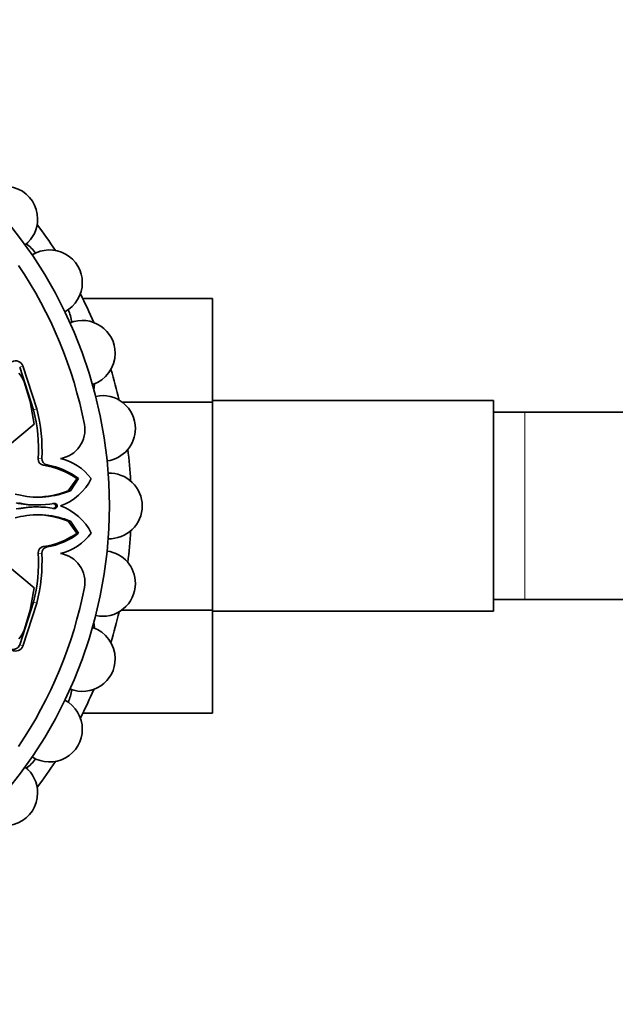
# Model space of a CAD drawing. Units: millimetres. Extents: x 0 to 1487, y 0 to 1758.
# Drawn here: x 636 to 674, y 612 to 675 of the extents above; entities that cross this region are included whole.
import ezdxf
from ezdxf import colors
from ezdxf.entities.mleader import LeaderData, LeaderLine
from ezdxf.math import Vec2, Vec3

# ---------------------------------------------------------------- set-up
doc = ezdxf.new("R2010")
doc.units = ezdxf.units.MM
doc.layers.add('DV3_Défaut', color=7, linetype='Continuous')
doc.layers.add('Défaut', color=7, linetype='Continuous')

# ---------------------------------------------------------------- blocks, each defined once
blk = doc.blocks.new('_DOT')
at = {"color": 0}
blk.add_line((0, 0), (-1, 0), dxfattribs=at)
at = {"color": 0, "const_width": 0.333}
blk.add_lwpolyline([(-0.1665, 0, 1), (0.1665, 0, 1)], format="xyb", close=True, dxfattribs=at)
blk = doc.blocks.new('SE2')
at = {"layer": 'DV3_Défaut', "color": 7, "linetype": 'Continuous', "lineweight": 35}
for p, q in [((639.658, 657.029), (647.957, 657.029)), ((647.957, 650.389), (647.957, 657.029)), ((636.499, 649.914), (635.616, 652.645)), ((636.713, 649.97), (635.822, 652.725)), ((636.292, 650.432), (635.895, 651.711)), ((636.551, 648.985), (636.292, 650.432)), ((642.192, 650.389), (647.957, 650.389)), ((665.957, 650.5), (647.957, 650.5)), ((647.957, 637.078), (647.957, 650.389)), ((665.957, 637), (665.957, 650.5)), ((667.957, 649.75), (665.957, 649.75)), ((686.723, 649.75), (667.957, 649.75)), ((634.835, 647.561), (636.551, 648.985)), ((638.724, 644.723), (639.284, 645.493)), ((638.859, 644.728), (639.383, 645.499)), ((639.284, 645.493), (639.383, 645.499)), ((638.724, 644.723), (638.859, 644.728)), ((635.328, 644.505), (635.66, 644.433)), ((636.678, 643.814), (636.811, 643.814)), ((636.811, 643.685), (636.678, 643.686)), ((637.73, 643.906), (637.831, 643.906)), ((637.73, 643.594), (637.831, 643.593)), ((635.661, 643.067), (635.328, 642.994)), ((639.284, 642.007), (638.724, 642.777)), ((638.724, 642.777), (638.859, 642.772)), ((639.383, 642.001), (638.859, 642.772)), ((639.284, 642.007), (639.383, 642.001)), ((636.551, 638.515), (634.835, 639.939)), ((636.292, 637.068), (636.551, 638.515)), ((665.957, 637.75), (667.957, 637.75)), ((667.957, 637.75), (686.721, 637.75)), ((635.616, 634.855), (636.499, 637.585)), ((635.822, 634.775), (636.713, 637.53)), ((635.895, 635.789), (636.292, 637.068)), ((642.148, 637.078), (647.957, 637.078)), ((647.957, 630.487), (647.957, 637.078)), ((647.957, 637), (665.957, 637)), ((639.666, 630.487), (647.957, 630.487))]:
    blk.add_line(p, q, dxfattribs=at)
at = {"layer": 'DV3_Défaut', "color": 7, "linetype": 'Continuous', "lineweight": 18}
for p, q in [((635.616, 652.645), (635.822, 652.725)), ((636.499, 649.914), (636.713, 649.97)), ((667.957, 637.75), (667.957, 649.75)), ((636.793, 646.771), (637.03, 646.8)), ((637.147, 646.355), (637.367, 646.378)), ((637.147, 641.145), (637.367, 641.121)), ((636.793, 640.729), (637.03, 640.699)), ((636.499, 637.585), (636.713, 637.53)), ((635.616, 634.855), (635.822, 634.775))]:
    blk.add_line(p, q, dxfattribs=at)
at = {"layer": 'DV3_Défaut', "color": 7, "linetype": 'Continuous', "lineweight": 35}
blk.add_circle((612.757, 643.75), 28.6, dxfattribs=at)
for centre, radius, start, end in [((634.666, 662.134), 2.1, 0, 132.1317), ((634.666, 662.134), 2.1, 307.93385, 0), ((612.757, 643.75), 30, 33.06206, 36.93794), ((634.931, 658.868), 2, 32.53089, 56.62558), ((637.525, 658.05), 2.1, 0, 122.08079), ((612.757, 643.75), 27.5, 10.94568, 34.05432), ((637.525, 658.05), 2.1, 297.79282, 0), ((612.757, 643.75), 30, 23.06206, 26.93794), ((636.937, 655.394), 2, 3.37442, 27.46911), ((639.632, 653.532), 2.1, 0, 112.13083), ((639.632, 653.532), 2.1, 287.91634, 0), ((635.357, 652.547), 0.498, 21.01182, 117.88769), ((634.496, 651.208), 1.487, 19.78479, 44.63359), ((612.757, 643.75), 30, 13.06206, 16.93794), ((638.402, 651.66), 2, 347.95484, 357.61693), ((640.923, 648.716), 2.1, 0, 102.09581), ((626.963, 647.436), 9.853, 356.12723, 14.56877), ((626.665, 647.362), 10.381, 356.89685, 14.54805), ((637.948, 648.622), 1.843, 278.77556, 10.94568), ((640.923, 648.716), 2.1, 278.01084, 0), ((612.757, 643.75), 30, 3.06206, 6.93794), ((637.194, 646.753), 0.401, 177.50314, 263.35466), ((637.437, 646.78), 0.407, 177.0457, 260.11627), ((637.367, 643.348), 3.558, 37.20887, 75.99145), ((636.426, 641.486), 4.922, 54.49025, 81.57096), ((636.6, 641.869), 4.574, 52.52509, 80.349), ((637.03, 647.088), 3.547, 289.75358, 333.40303), ((641.357, 643.75), 2.1, 0, 92.10065), ((636.787, 649.71), 5.396, 257.94863, 292.58019), ((636.506, 650.45), 6.142, 271.63658, 291.17449), ((636.654, 650.165), 6.351, 258.44925, 270.20513), ((636.654, 637.335), 6.351, 89.79496, 101.54465), ((636.789, 649.733), 5.919, 257.96604, 280.13789), ((636.789, 637.767), 5.919, 79.862, 102.02658), ((637.859, 643.75), 0.159, 259.78895, 100.21105), ((637.03, 640.412), 3.547, 26.59697, 70.24642), ((641.357, 643.75), 2.1, 267.89628, 0), ((636.787, 637.79), 5.396, 67.41975, 102.04746), ((636.506, 637.049), 6.142, 68.82599, 88.3633), ((612.757, 643.75), 30, 353.06206, 356.93794), ((636.426, 646.014), 4.922, 278.42904, 305.50975), ((636.6, 645.631), 4.574, 279.651, 307.47491), ((637.367, 644.152), 3.558, 284.00855, 322.79113), ((637.192, 640.748), 0.4, 96.45077, 182.69142), ((637.437, 640.72), 0.407, 99.88421, 182.95383), ((640.923, 638.784), 2.1, 0, 82.06781), ((626.963, 640.064), 9.853, 345.43123, 3.87277), ((626.665, 640.137), 10.381, 345.45195, 3.10315), ((637.948, 638.878), 1.843, 349.05432, 81.22444), ((612.757, 643.75), 27.5, 325.94568, 349.05432), ((640.923, 638.784), 2.1, 257.86985, 0), ((612.757, 643.75), 30, 343.06206, 346.93794), ((634.496, 636.292), 1.487, 315.36641, 340.21521), ((639.632, 633.968), 2.1, 0, 72.15411), ((638.402, 635.839), 2, 2.38307, 12.04516), ((635.357, 634.954), 0.499, 242.23968, 338.89161), ((639.632, 633.968), 2.1, 247.92491, 0), ((612.757, 643.75), 30, 333.06206, 336.93794), ((636.937, 632.106), 2, 332.53089, 356.62558), ((637.525, 629.45), 2.1, 0, 62.04588), ((637.525, 629.45), 2.1, 237.87912, 0), ((634.666, 625.366), 2.1, 0, 52.11626), ((634.931, 628.632), 2, 303.37442, 327.46911), ((612.757, 643.75), 30, 323.06206, 326.93794), ((634.666, 625.366), 2.1, 227.91654, 0)]:
    blk.add_arc(centre, radius, start, end, dxfattribs=at)
for points, knots in [([(637.73, 643.594), (637.754, 643.592), (637.8, 643.589), (637.884, 643.63), (637.95, 643.75), (637.883, 643.869), (637.8, 643.91), (637.754, 643.907), (637.73, 643.906)], [0, 0, 0, 0, 0.130253, 0.257494, 0.500677, 0.74325, 0.870105, 1, 1, 1, 1]), ([(634.888, 634.611), (634.91, 634.6), (634.953, 634.58), (635.02, 634.559), (635.088, 634.548), (635.158, 634.545), (635.227, 634.552), (635.311, 634.57), (635.403, 634.606), (635.495, 634.669), (635.569, 634.753), (635.6, 634.821), (635.616, 634.855)], [0, 0, 0, 0, 0.090005, 0.176527, 0.26059, 0.343327, 0.42594, 0.50965, 0.641643, 0.762426, 0.87924, 1, 1, 1, 1])]:
    blk.add_open_spline(points, degree=3, knots=knots, dxfattribs=at)

msp = doc.modelspace()

# ---------------------------------------------------------------- block references
at = {"layer": 'Défaut'}
msp.add_blockref('SE2', (0, 0), dxfattribs=at)

# ---------------------------------------------------------------- leaders
at = {"layer": 'Défaut', "color": 7, "linetype": 'Continuous', "lineweight": 18}
ml = msp.add_multileader_mtext('Standard', dxfattribs=at)
ml.set_content('{\\pxsm0.9;\\fSolid Edge ISO|b1||i0||c0|p34;\\W1.;27/11/2013\\P}', color=256)
ml.set_leader_properties()
ml.set_arrow_properties(name='DOT')
ml.build(insert=Vec2(0, 0))
ml.multileader.update_dxf_attribs({"leader_type": 0, "dogleg_length": 0, "arrow_head_size": 12})
ctx = ml.context
ctx.base_point, ctx.char_height, ctx.arrow_head_size, ctx.landing_gap_size = Vec3(1390.407, 1750.708), 12, 12, 4.2
notes = []
notes.append((ctx, [(0, (0, 0, 0), (0, 0), (1, 0), 1, [])]))
ctx.mtext.insert = Vec3(1392.407, 1756.828)
for ctx, leaders in notes:
    for number, flags, end, landing, length, lines in leaders:
        leader = LeaderData()
        leader.index, (leader.has_last_leader_line, leader.has_dogleg_vector, leader.attachment_direction) = number, flags
        leader.last_leader_point, leader.dogleg_vector, leader.dogleg_length = Vec3(end), Vec3(landing), length
        for number, points, colour, breaks in lines:
            line = LeaderLine()
            line.index, line.vertices, line.color, line.breaks = number, Vec3.list(points), colors.encode_raw_color(colour), breaks
            leader.lines.append(line)
        ctx.leaders.append(leader)

doc.saveas('drawing.dxf')
